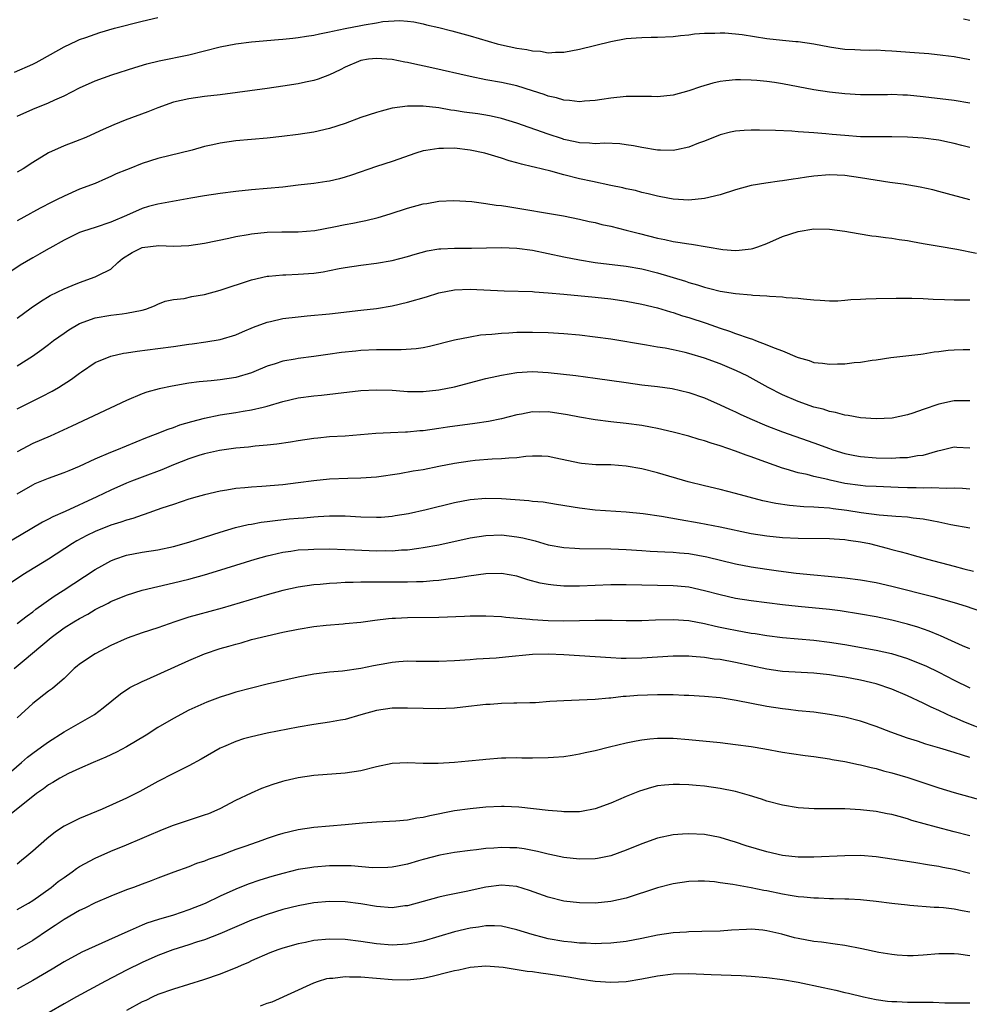
# Model space of a CAD drawing. Units: inches. Extents: x 2634000 to 2635446, y 1452000 to 1455000.
# Drawn here: x 2634127 to 2634249, y 1453964 to 1454090 of the extents above; entities that cross this region are included whole.
import ezdxf

# ---------------------------------------------------------------- set-up
doc = ezdxf.new("R2010")
doc.units = ezdxf.units.IN
doc.header["$MEASUREMENT"] = 0
doc.layers.add('LD26341452_2ft', color=217, linetype='Continuous')

msp = doc.modelspace()

# ---------------------------------------------------------------- linework, layer by layer
at = {"layer": 'LD26341452_2ft'}
for points, elevation in [([(2634126.66, 1454083.34), (2634129, 1454084.38), (2634129.42, 1454084.58), (2634130.21, 1454085), (2634133, 1454086.59), (2634134.62, 1454087.38), (2634135, 1454087.52), (2634135.78, 1454087.78), (2634137.57, 1454088.43), (2634139.47, 1454089), (2634143, 1454089.9), (2634145, 1454090.36)], 11076), ([(2634127, 1454077.71), (2634129, 1454078.63), (2634131, 1454079.42), (2634131.81, 1454079.81), (2634133, 1454080.32), (2634135, 1454081.35), (2634137, 1454082.24), (2634139.14, 1454083), (2634142.05, 1454083.95), (2634143.59, 1454084.41), (2634145.19, 1454084.81), (2634149, 1454085.59), (2634151, 1454086.07), (2634153, 1454086.59), (2634155, 1454087), (2634157, 1454087.22), (2634160.46, 1454087.54), (2634161, 1454087.57), (2634162.28, 1454087.72), (2634163, 1454087.78), (2634164.04, 1454087.96), (2634165, 1454088.08), (2634165.72, 1454088.28), (2634167, 1454088.51), (2634167.38, 1454088.62), (2634169, 1454088.95), (2634171, 1454089.32), (2634171.43, 1454089.43), (2634173, 1454089.67), (2634173.84, 1454089.84), (2634175.98, 1454089.98), (2634177, 1454089.89), (2634177.79, 1454089.79), (2634179, 1454089.55), (2634179.43, 1454089.43), (2634181, 1454089.07), (2634182.65, 1454088.65), (2634185, 1454088), (2634188.46, 1454087), (2634189, 1454086.87), (2634191, 1454086.44), (2634192.26, 1454086.26), (2634193, 1454086.08), (2634194.03, 1454086.03), (2634195, 1454085.84), (2634195.92, 1454085.92), (2634197, 1454085.9), (2634199, 1454086.28), (2634203, 1454087.3), (2634205, 1454087.66), (2634206.24, 1454087.76), (2634207, 1454087.8), (2634208.17, 1454087.83), (2634209, 1454087.83), (2634211, 1454087.94), (2634211.94, 1454088.06), (2634213, 1454088.15), (2634213.74, 1454088.26), (2634215, 1454088.34), (2634216.34, 1454088.34), (2634217, 1454088.4), (2634217.61, 1454088.39), (2634219, 1454088.28), (2634219.82, 1454088.18), (2634223, 1454087.67), (2634225, 1454087.45), (2634226.7, 1454087.3), (2634227, 1454087.29), (2634229, 1454087), (2634231, 1454086.59), (2634232.37, 1454086.37), (2634233, 1454086.31), (2634234.24, 1454086.24), (2634235, 1454086.23), (2634236.19, 1454086.19), (2634237, 1454086.2), (2634238.13, 1454086.13), (2634239, 1454086.09), (2634241.89, 1454085.89), (2634243.74, 1454085.74), (2634245.55, 1454085.55), (2634247, 1454085.36), (2634249, 1454084.98)], 11078), ([(2634248.16, 1454090.16), (2634249, 1454090.03)], 11076), ([(2634249, 1454079.4), (2634247, 1454079.71), (2634243, 1454080.19), (2634241, 1454080.4), (2634240.41, 1454080.41), (2634239, 1454080.49), (2634238.46, 1454080.46), (2634236.45, 1454080.45), (2634235, 1454080.47), (2634233, 1454080.58), (2634231, 1454080.79), (2634229, 1454081.09), (2634225, 1454081.87), (2634223.98, 1454082.02), (2634223, 1454082.15), (2634221.73, 1454082.27), (2634221, 1454082.31), (2634219.64, 1454082.36), (2634219, 1454082.36), (2634217.75, 1454082.25), (2634217, 1454082.16), (2634216.06, 1454081.94), (2634214.51, 1454081.49), (2634213, 1454080.95), (2634211, 1454080.4), (2634209, 1454080.21), (2634208.24, 1454080.24), (2634207, 1454080.23), (2634206.25, 1454080.25), (2634205, 1454080.22), (2634203, 1454080.03), (2634201.86, 1454079.86), (2634201, 1454079.71), (2634199.63, 1454079.63), (2634199, 1454079.55), (2634197.73, 1454079.73), (2634197, 1454079.75), (2634196.05, 1454080.05), (2634195, 1454080.28), (2634194.48, 1454080.48), (2634192.98, 1454080.98), (2634191, 1454081.6), (2634189, 1454082.04), (2634187, 1454082.39), (2634185, 1454082.78), (2634180.09, 1454083.91), (2634177.53, 1454084.47), (2634177, 1454084.57), (2634176.62, 1454084.62), (2634175, 1454084.97), (2634173, 1454085.12), (2634171.99, 1454085), (2634171, 1454084.83), (2634169, 1454083.98), (2634168.35, 1454083.65), (2634166.99, 1454083.01), (2634165.54, 1454082.46), (2634165, 1454082.3), (2634163.94, 1454082.06), (2634163, 1454081.87), (2634161, 1454081.57), (2634159, 1454081.28), (2634153, 1454080.47), (2634151, 1454080.22), (2634149, 1454079.94), (2634147, 1454079.5), (2634145, 1454078.79), (2634143.74, 1454078.26), (2634140.81, 1454077.19), (2634139.37, 1454076.63), (2634137.99, 1454076.01), (2634137, 1454075.53), (2634135.77, 1454075), (2634134.46, 1454074.46), (2634133, 1454073.92), (2634131, 1454073.02), (2634129, 1454071.8), (2634127.76, 1454071), (2634127, 1454070.57)], 11080), ([(2634249, 1454073.69), (2634247.97, 1454073.97), (2634247, 1454074.23), (2634246.37, 1454074.37), (2634245, 1454074.63), (2634243, 1454074.9), (2634241, 1454075.05), (2634239, 1454075.09), (2634236.94, 1454075.06), (2634235, 1454075.08), (2634233, 1454075.23), (2634231.37, 1454075.37), (2634230.54, 1454075.46), (2634229, 1454075.57), (2634228.35, 1454075.65), (2634227, 1454075.72), (2634226.19, 1454075.81), (2634224.1, 1454075.9), (2634222.07, 1454075.93), (2634221, 1454075.92), (2634220.11, 1454075.89), (2634219, 1454075.79), (2634218.34, 1454075.66), (2634217, 1454075.33), (2634215, 1454074.53), (2634214.25, 1454074.25), (2634213, 1454073.75), (2634211.43, 1454073.43), (2634211, 1454073.32), (2634209.36, 1454073.36), (2634209, 1454073.35), (2634207, 1454073.71), (2634205.92, 1454073.92), (2634205, 1454074.07), (2634204.16, 1454074.16), (2634202.25, 1454074.25), (2634201, 1454074.19), (2634200.28, 1454074.28), (2634199, 1454074.32), (2634198.45, 1454074.45), (2634197, 1454074.75), (2634196.81, 1454074.81), (2634195, 1454075.41), (2634191, 1454076.84), (2634189, 1454077.43), (2634187.71, 1454077.71), (2634187, 1454077.84), (2634186, 1454078), (2634184.24, 1454078.24), (2634183, 1454078.46), (2634182.51, 1454078.51), (2634181, 1454078.78), (2634179, 1454079), (2634177, 1454079.01), (2634175, 1454078.73), (2634173.62, 1454078.38), (2634173, 1454078.21), (2634171, 1454077.53), (2634169, 1454076.79), (2634167, 1454076.15), (2634165, 1454075.69), (2634163, 1454075.38), (2634160.89, 1454075.11), (2634159, 1454074.91), (2634155, 1454074.55), (2634153, 1454074.26), (2634152.04, 1454074.04), (2634151, 1454073.82), (2634149.39, 1454073.39), (2634145, 1454072.3), (2634143, 1454071.66), (2634141.35, 1454071), (2634141, 1454070.87), (2634139.67, 1454070.33), (2634139, 1454070), (2634138.3, 1454069.7), (2634137, 1454069.11), (2634135, 1454068.36), (2634133, 1454067.5), (2634132.03, 1454067), (2634131.34, 1454066.66), (2634130.01, 1454065.99), (2634129, 1454065.42), (2634128.72, 1454065.28), (2634127, 1454064.34)], 11082), ([(2634249, 1454067.03), (2634245, 1454068.09), (2634244.27, 1454068.27), (2634242.62, 1454068.62), (2634240.43, 1454069), (2634238.76, 1454069.24), (2634235, 1454069.83), (2634233, 1454070.11), (2634231, 1454070.22), (2634229, 1454070.05), (2634228.08, 1454069.92), (2634227, 1454069.74), (2634226.35, 1454069.65), (2634225, 1454069.43), (2634224.61, 1454069.39), (2634222.85, 1454069.15), (2634221, 1454068.83), (2634219, 1454068.29), (2634217, 1454067.65), (2634215, 1454067.17), (2634213, 1454066.98), (2634211, 1454067.09), (2634209.41, 1454067.41), (2634209, 1454067.47), (2634207.8, 1454067.8), (2634207, 1454067.97), (2634206.19, 1454068.19), (2634205, 1454068.44), (2634204.55, 1454068.55), (2634203, 1454068.84), (2634200.66, 1454069.34), (2634199, 1454069.72), (2634197, 1454070.21), (2634195.32, 1454070.67), (2634193.19, 1454071.19), (2634193, 1454071.25), (2634191.57, 1454071.57), (2634191, 1454071.74), (2634190.01, 1454072.01), (2634189, 1454072.34), (2634186.9, 1454073), (2634185, 1454073.39), (2634183, 1454073.61), (2634181.58, 1454073.58), (2634181, 1454073.6), (2634179.31, 1454073.31), (2634179, 1454073.28), (2634178.03, 1454073), (2634175, 1454071.93), (2634173, 1454071.28), (2634169.82, 1454070.18), (2634169, 1454069.92), (2634168.28, 1454069.72), (2634167, 1454069.42), (2634166.65, 1454069.35), (2634165, 1454069.11), (2634163, 1454068.87), (2634161, 1454068.65), (2634157, 1454068.3), (2634155, 1454068.09), (2634153, 1454067.84), (2634151, 1454067.54), (2634149.24, 1454067.24), (2634145, 1454066.47), (2634143.83, 1454066.17), (2634143, 1454065.92), (2634140.98, 1454065.02), (2634139, 1454064.15), (2634137, 1454063.48), (2634135.5, 1454063), (2634135, 1454062.82), (2634133, 1454061.83), (2634131.18, 1454060.82), (2634131, 1454060.73), (2634129.92, 1454060.08), (2634129, 1454059.6), (2634127.37, 1454058.63), (2634126.17, 1454057.83)], 11084), ([(2634127, 1454051.85), (2634128.8, 1454053.2), (2634129.99, 1454054.01), (2634131.24, 1454054.76), (2634133, 1454055.63), (2634134.05, 1454056.05), (2634135, 1454056.45), (2634137, 1454057.15), (2634137.33, 1454057.33), (2634139, 1454058.15), (2634139.91, 1454059), (2634140.5, 1454059.5), (2634141.72, 1454060.28), (2634143, 1454060.89), (2634145.15, 1454061.15), (2634147, 1454061.07), (2634149, 1454061.16), (2634151, 1454061.47), (2634154.1, 1454062.1), (2634155, 1454062.32), (2634156.58, 1454062.58), (2634157, 1454062.67), (2634159, 1454062.86), (2634160.91, 1454062.91), (2634163, 1454062.93), (2634165.1, 1454063.1), (2634167.54, 1454063.54), (2634169, 1454063.85), (2634169.97, 1454064.03), (2634171, 1454064.25), (2634171.64, 1454064.36), (2634173.23, 1454064.77), (2634174.77, 1454065.23), (2634177, 1454065.94), (2634179, 1454066.48), (2634179.46, 1454066.54), (2634181, 1454066.83), (2634182.93, 1454066.92), (2634185.21, 1454066.79), (2634187, 1454066.56), (2634188.34, 1454066.34), (2634189, 1454066.28), (2634189.82, 1454066.17), (2634196.96, 1454064.96), (2634199, 1454064.55), (2634200.25, 1454064.25), (2634201, 1454064.09), (2634201.87, 1454063.87), (2634203, 1454063.62), (2634205, 1454063.14), (2634206.69, 1454062.69), (2634209, 1454062.1), (2634209.92, 1454061.92), (2634211, 1454061.67), (2634211.6, 1454061.6), (2634213, 1454061.36), (2634213.34, 1454061.34), (2634217.34, 1454060.66), (2634219, 1454060.52), (2634219.45, 1454060.55), (2634221, 1454060.76), (2634221.2, 1454060.8), (2634221.84, 1454061), (2634223, 1454061.44), (2634225, 1454062.3), (2634227, 1454062.97), (2634229, 1454063.28), (2634231, 1454063.27), (2634233, 1454063.01), (2634234.7, 1454062.7), (2634236.42, 1454062.42), (2634237, 1454062.38), (2634238.18, 1454062.18), (2634239, 1454062.1), (2634239.93, 1454061.93), (2634241, 1454061.79), (2634241.66, 1454061.66), (2634243, 1454061.44), (2634245.06, 1454061.06), (2634247.32, 1454060.68), (2634249.82, 1454060.18)], 11086), ([(2634127, 1454045.77), (2634128.98, 1454047.02), (2634130.15, 1454047.85), (2634131, 1454048.48), (2634131.65, 1454049), (2634133, 1454049.95), (2634133.62, 1454050.38), (2634135, 1454051.16), (2634137, 1454051.89), (2634139, 1454052.24), (2634140.43, 1454052.43), (2634141, 1454052.49), (2634143, 1454052.88), (2634143.47, 1454053), (2634144.57, 1454053.43), (2634145, 1454053.67), (2634145.96, 1454054.04), (2634147, 1454054.25), (2634148.4, 1454054.4), (2634149.36, 1454054.64), (2634151, 1454054.91), (2634153, 1454055.46), (2634157, 1454056.75), (2634159, 1454057.23), (2634159.24, 1454057.24), (2634161, 1454057.43), (2634161.42, 1454057.42), (2634163, 1454057.48), (2634165, 1454057.62), (2634166.19, 1454057.81), (2634167, 1454057.96), (2634168.23, 1454058.23), (2634169, 1454058.37), (2634171, 1454058.66), (2634173, 1454058.89), (2634175, 1454059.24), (2634177, 1454059.77), (2634177.95, 1454060.05), (2634179.51, 1454060.49), (2634181, 1454060.74), (2634181.24, 1454060.76), (2634183, 1454060.84), (2634185.18, 1454060.82), (2634189, 1454060.92), (2634191, 1454060.83), (2634193, 1454060.55), (2634195, 1454060.16), (2634197, 1454059.71), (2634199, 1454059.31), (2634201, 1454059), (2634205, 1454058.51), (2634207, 1454058.17), (2634209, 1454057.67), (2634212.58, 1454056.58), (2634213, 1454056.44), (2634214.13, 1454056.13), (2634215, 1454055.84), (2634215.68, 1454055.68), (2634217, 1454055.33), (2634219, 1454055), (2634221, 1454054.83), (2634221.2, 1454054.8), (2634223, 1454054.73), (2634223.32, 1454054.68), (2634225, 1454054.6), (2634225.48, 1454054.52), (2634227, 1454054.41), (2634227.68, 1454054.32), (2634229, 1454054.2), (2634229.82, 1454054.18), (2634231, 1454054.1), (2634232.09, 1454054.09), (2634233, 1454054.17), (2634233.75, 1454054.25), (2634235, 1454054.29), (2634235.66, 1454054.34), (2634237, 1454054.39), (2634239.56, 1454054.44), (2634241.58, 1454054.42), (2634243, 1454054.36), (2634244.28, 1454054.28), (2634245.74, 1454054.26), (2634247, 1454054.2), (2634247.78, 1454054.22), (2634249, 1454054.21)], 11088), ([(2634127, 1454040.25), (2634130.17, 1454041.83), (2634131.47, 1454042.53), (2634132.28, 1454043), (2634133.95, 1454044.05), (2634135, 1454044.84), (2634135.25, 1454045), (2634137, 1454046.2), (2634138.98, 1454047.02), (2634140.62, 1454047.38), (2634141, 1454047.43), (2634142.36, 1454047.64), (2634145, 1454047.97), (2634147, 1454048.23), (2634149, 1454048.54), (2634149.42, 1454048.58), (2634151.16, 1454048.84), (2634153, 1454049.14), (2634155, 1454049.72), (2634155.87, 1454050.13), (2634157.27, 1454050.73), (2634159, 1454051.36), (2634159.45, 1454051.45), (2634161, 1454051.81), (2634163, 1454052.05), (2634164.15, 1454052.15), (2634167, 1454052.43), (2634171, 1454052.88), (2634173, 1454053.12), (2634175, 1454053.44), (2634177, 1454053.9), (2634179.4, 1454054.6), (2634181, 1454055.09), (2634183, 1454055.48), (2634185, 1454055.56), (2634189.37, 1454055.37), (2634193, 1454055.26), (2634193.23, 1454055.23), (2634195, 1454055.12), (2634197, 1454054.92), (2634201, 1454054.57), (2634203, 1454054.33), (2634205, 1454054.05), (2634207, 1454053.67), (2634209, 1454053.17), (2634210.66, 1454052.66), (2634211, 1454052.57), (2634212.18, 1454052.18), (2634213, 1454051.94), (2634215.21, 1454051.22), (2634217, 1454050.59), (2634218.21, 1454050.21), (2634219, 1454049.91), (2634220.71, 1454049.29), (2634221.16, 1454049.16), (2634221.55, 1454049), (2634223, 1454048.47), (2634223.93, 1454048.07), (2634225, 1454047.68), (2634226.89, 1454046.89), (2634227, 1454046.83), (2634228.42, 1454046.43), (2634229, 1454046.21), (2634230.11, 1454046.11), (2634231, 1454045.97), (2634232.03, 1454046.03), (2634233, 1454046.03), (2634234.18, 1454046.18), (2634235, 1454046.22), (2634236.49, 1454046.49), (2634237, 1454046.54), (2634238.85, 1454046.85), (2634242.73, 1454047.27), (2634243, 1454047.29), (2634244.44, 1454047.56), (2634245, 1454047.59), (2634246.22, 1454047.78), (2634247, 1454047.83), (2634248.15, 1454047.85), (2634249, 1454047.84)], 11090), ([(2634249, 1454041.3), (2634248.72, 1454041.28), (2634247, 1454041.3), (2634246.76, 1454041.24), (2634245, 1454040.87), (2634243, 1454040.17), (2634241.69, 1454039.69), (2634241, 1454039.48), (2634239.05, 1454039.05), (2634237, 1454038.97), (2634235, 1454039.11), (2634233.41, 1454039.41), (2634233, 1454039.44), (2634231.79, 1454039.79), (2634231, 1454039.91), (2634230.2, 1454040.2), (2634229, 1454040.49), (2634227, 1454041.18), (2634225, 1454042.06), (2634223.16, 1454043), (2634220.47, 1454044.47), (2634219.13, 1454045.13), (2634217, 1454046.01), (2634215, 1454046.76), (2634213, 1454047.35), (2634212.53, 1454047.47), (2634211, 1454047.8), (2634209.99, 1454048.01), (2634209, 1454048.17), (2634207.58, 1454048.42), (2634203, 1454049.16), (2634201, 1454049.45), (2634199, 1454049.69), (2634197, 1454049.87), (2634195, 1454049.98), (2634193, 1454050.02), (2634191, 1454050.01), (2634189.94, 1454049.94), (2634189, 1454049.92), (2634187.78, 1454049.78), (2634187, 1454049.73), (2634186.32, 1454049.68), (2634185, 1454049.44), (2634183, 1454049.03), (2634179.78, 1454048.22), (2634179, 1454048.08), (2634178.07, 1454047.93), (2634176.19, 1454047.81), (2634175, 1454047.81), (2634174.21, 1454047.79), (2634173, 1454047.79), (2634171, 1454047.71), (2634170.35, 1454047.65), (2634168.53, 1454047.47), (2634166.78, 1454047.22), (2634165, 1454046.94), (2634163, 1454046.69), (2634162.6, 1454046.6), (2634161, 1454046.34), (2634160.02, 1454046.02), (2634159, 1454045.71), (2634157.31, 1454045), (2634157, 1454044.88), (2634155, 1454044.28), (2634153, 1454043.95), (2634151.83, 1454043.83), (2634150.3, 1454043.7), (2634149, 1454043.53), (2634146.83, 1454043.17), (2634145.18, 1454042.82), (2634143.61, 1454042.39), (2634143, 1454042.18), (2634141, 1454041.33), (2634133.98, 1454038.02), (2634131.22, 1454036.78), (2634129, 1454035.81), (2634127, 1454034.77)], 11092), ([(2634127, 1454029.36), (2634129, 1454030.55), (2634129.31, 1454030.69), (2634131, 1454031.39), (2634133, 1454032.09), (2634133.64, 1454032.36), (2634135, 1454032.9), (2634137, 1454033.84), (2634139, 1454034.7), (2634139.78, 1454035), (2634143.47, 1454036.53), (2634144.7, 1454037), (2634146.33, 1454037.67), (2634147, 1454037.87), (2634147.81, 1454038.19), (2634149.35, 1454038.65), (2634151, 1454039.08), (2634153, 1454039.47), (2634155, 1454039.78), (2634155.95, 1454039.95), (2634157, 1454040.12), (2634158.48, 1454040.48), (2634159, 1454040.58), (2634161, 1454041.18), (2634163, 1454041.67), (2634165, 1454041.94), (2634165.98, 1454042.02), (2634167.78, 1454042.22), (2634171, 1454042.62), (2634173, 1454042.71), (2634175, 1454042.63), (2634176.51, 1454042.51), (2634177, 1454042.48), (2634177.51, 1454042.49), (2634179, 1454042.47), (2634181, 1454042.67), (2634183, 1454043.07), (2634187, 1454044.13), (2634188.44, 1454044.44), (2634189, 1454044.58), (2634191, 1454044.9), (2634193, 1454045.02), (2634195, 1454044.91), (2634198.52, 1454044.52), (2634201, 1454044.2), (2634205, 1454043.62), (2634207, 1454043.35), (2634209, 1454043.11), (2634210.85, 1454042.85), (2634213, 1454042.36), (2634215, 1454041.66), (2634217, 1454040.79), (2634218.21, 1454040.21), (2634219, 1454039.86), (2634219.57, 1454039.57), (2634220.83, 1454039), (2634223, 1454038.09), (2634225, 1454037.33), (2634229, 1454035.9), (2634231, 1454035.16), (2634231.46, 1454035), (2634233, 1454034.52), (2634234.27, 1454034.27), (2634235, 1454034.14), (2634237, 1454033.99), (2634239, 1454033.95), (2634240.02, 1454034.02), (2634241, 1454034.02), (2634242.27, 1454034.27), (2634243, 1454034.34), (2634244.89, 1454034.89), (2634245.44, 1454035), (2634247, 1454035.38), (2634247.34, 1454035.34), (2634249, 1454035.28)], 11094), ([(2634249, 1454029.99), (2634248.06, 1454030.06), (2634247, 1454030.09), (2634245.96, 1454030.04), (2634244.13, 1454030.13), (2634243, 1454030.09), (2634242.13, 1454030.13), (2634241, 1454030.14), (2634239.82, 1454030.18), (2634237, 1454030.31), (2634235.62, 1454030.38), (2634235, 1454030.44), (2634233, 1454030.72), (2634231.11, 1454031.11), (2634230.8, 1454031.2), (2634229, 1454031.61), (2634228.16, 1454031.84), (2634227, 1454032.07), (2634225.45, 1454032.55), (2634225, 1454032.66), (2634221.8, 1454033.8), (2634221, 1454034.12), (2634220.33, 1454034.33), (2634219, 1454034.86), (2634217, 1454035.53), (2634215.85, 1454035.85), (2634215, 1454036.16), (2634214.34, 1454036.34), (2634213, 1454036.76), (2634211, 1454037.29), (2634209, 1454037.76), (2634208.09, 1454037.91), (2634207, 1454038.13), (2634205, 1454038.4), (2634203, 1454038.61), (2634201, 1454038.84), (2634199, 1454039.17), (2634197.48, 1454039.48), (2634195, 1454039.88), (2634193.85, 1454039.85), (2634193, 1454039.88), (2634191.59, 1454039.59), (2634191, 1454039.49), (2634189.02, 1454038.98), (2634187.36, 1454038.64), (2634185.62, 1454038.38), (2634182.1, 1454037.9), (2634181, 1454037.73), (2634179, 1454037.46), (2634178.56, 1454037.44), (2634177, 1454037.29), (2634176.71, 1454037.29), (2634174.8, 1454037.2), (2634172.91, 1454037.09), (2634169, 1454036.78), (2634167, 1454036.66), (2634165.48, 1454036.52), (2634165, 1454036.47), (2634163, 1454036.18), (2634162, 1454036), (2634160.27, 1454035.73), (2634159, 1454035.61), (2634157.49, 1454035.49), (2634156.63, 1454035.37), (2634155, 1454035.22), (2634152.92, 1454034.92), (2634151, 1454034.49), (2634150.27, 1454034.27), (2634149, 1454033.85), (2634147, 1454033.07), (2634145.53, 1454032.47), (2634143, 1454031.53), (2634141.64, 1454031), (2634141, 1454030.73), (2634139, 1454029.84), (2634137.21, 1454029), (2634133.13, 1454027.13), (2634131.55, 1454026.45), (2634131, 1454026.13), (2634130.24, 1454025.76), (2634125, 1454022.63)], 11096), ([(2634249, 1454025), (2634246.57, 1454025.43), (2634245, 1454025.76), (2634244.1, 1454025.9), (2634243, 1454026.13), (2634241.72, 1454026.28), (2634241, 1454026.39), (2634239.53, 1454026.47), (2634239, 1454026.53), (2634237.36, 1454026.64), (2634235.06, 1454026.94), (2634233.25, 1454027.25), (2634231.47, 1454027.47), (2634231, 1454027.55), (2634229.62, 1454027.62), (2634229, 1454027.69), (2634227.73, 1454027.73), (2634225.88, 1454027.87), (2634224.13, 1454028.13), (2634222.5, 1454028.5), (2634219, 1454029.44), (2634217, 1454029.93), (2634215, 1454030.39), (2634212.92, 1454030.92), (2634209, 1454032.05), (2634207, 1454032.57), (2634205, 1454032.94), (2634203, 1454033.09), (2634201.11, 1454033.11), (2634199.25, 1454033.25), (2634199, 1454033.29), (2634195.96, 1454033.96), (2634195, 1454034.14), (2634194.18, 1454034.18), (2634193, 1454034.18), (2634192.13, 1454034.14), (2634191, 1454034), (2634189.95, 1454033.95), (2634189, 1454033.85), (2634187.81, 1454033.81), (2634185.64, 1454033.64), (2634185, 1454033.57), (2634183, 1454033.26), (2634181, 1454032.86), (2634179, 1454032.47), (2634177.72, 1454032.28), (2634175.95, 1454031.95), (2634173, 1454031.53), (2634171, 1454031.39), (2634169.35, 1454031.35), (2634167, 1454031.24), (2634165, 1454031.03), (2634163, 1454030.77), (2634161, 1454030.55), (2634158.33, 1454030.33), (2634157, 1454030.25), (2634156.15, 1454030.15), (2634155, 1454030.04), (2634153.84, 1454029.84), (2634153, 1454029.72), (2634151, 1454029.26), (2634150.05, 1454029), (2634149, 1454028.68), (2634147, 1454028), (2634145.53, 1454027.53), (2634143.27, 1454026.73), (2634143, 1454026.66), (2634141.8, 1454026.2), (2634141, 1454026), (2634140.27, 1454025.73), (2634139, 1454025.36), (2634137, 1454024.57), (2634135.94, 1454024.06), (2634134.64, 1454023.36), (2634134.07, 1454023), (2634131, 1454021), (2634127.72, 1454019), (2634125, 1454017.18)], 11098), ([(2634127, 1454012.78), (2634128.26, 1454013.74), (2634129, 1454014.27), (2634129.4, 1454014.6), (2634131.72, 1454016.28), (2634132.9, 1454017), (2634137, 1454019.7), (2634137.83, 1454020.17), (2634139, 1454020.81), (2634139.49, 1454021), (2634141, 1454021.52), (2634143, 1454021.9), (2634145, 1454022.21), (2634147, 1454022.62), (2634149, 1454023.17), (2634153, 1454024.48), (2634154.95, 1454025.05), (2634156.56, 1454025.44), (2634157, 1454025.51), (2634158.25, 1454025.75), (2634159, 1454025.83), (2634160.02, 1454025.98), (2634161.84, 1454026.16), (2634163, 1454026.27), (2634163.69, 1454026.31), (2634165, 1454026.44), (2634165.54, 1454026.46), (2634167, 1454026.55), (2634169, 1454026.54), (2634171, 1454026.43), (2634173, 1454026.38), (2634173.59, 1454026.41), (2634175, 1454026.53), (2634175.41, 1454026.59), (2634177.12, 1454026.88), (2634179.39, 1454027.39), (2634183, 1454028.28), (2634185, 1454028.67), (2634187, 1454028.83), (2634189, 1454028.78), (2634192.52, 1454028.52), (2634193, 1454028.45), (2634194.34, 1454028.34), (2634196.07, 1454028.07), (2634199, 1454027.58), (2634201, 1454027.35), (2634205, 1454027.09), (2634207.14, 1454026.86), (2634209.49, 1454026.51), (2634211.89, 1454026.11), (2634214.32, 1454025.68), (2634217, 1454025.17), (2634221, 1454024.32), (2634223, 1454023.99), (2634225, 1454023.79), (2634227, 1454023.7), (2634231, 1454023.66), (2634231.61, 1454023.61), (2634233, 1454023.53), (2634233.45, 1454023.45), (2634235, 1454023.24), (2634236.13, 1454023), (2634238.42, 1454022.42), (2634239, 1454022.25), (2634240.01, 1454022.01), (2634241, 1454021.72), (2634241.58, 1454021.58), (2634243.55, 1454021), (2634247, 1454020.11), (2634248.24, 1454019.76), (2634249.46, 1454019.46)], 11100), ([(2634126.62, 1454007), (2634127.91, 1454008.09), (2634128.95, 1454009), (2634131.36, 1454011), (2634133, 1454012.21), (2634134.27, 1454013), (2634135, 1454013.44), (2634136.03, 1454013.97), (2634137, 1454014.56), (2634138.63, 1454015.37), (2634139, 1454015.58), (2634141, 1454016.4), (2634143, 1454017.04), (2634145, 1454017.52), (2634147, 1454017.97), (2634149, 1454018.46), (2634150.98, 1454019.02), (2634152.53, 1454019.47), (2634157.47, 1454021), (2634159, 1454021.44), (2634159.57, 1454021.57), (2634161, 1454021.91), (2634162.05, 1454022.05), (2634163, 1454022.19), (2634164.25, 1454022.25), (2634165, 1454022.31), (2634167, 1454022.32), (2634169, 1454022.27), (2634170.2, 1454022.2), (2634173, 1454022.1), (2634174.11, 1454022.11), (2634175, 1454022.1), (2634176.2, 1454022.2), (2634177, 1454022.23), (2634178.43, 1454022.43), (2634179, 1454022.49), (2634181, 1454022.86), (2634185, 1454023.73), (2634187, 1454024.03), (2634189, 1454024.11), (2634191, 1454023.89), (2634191.75, 1454023.75), (2634193.34, 1454023.34), (2634195, 1454022.85), (2634197, 1454022.51), (2634198.42, 1454022.42), (2634199, 1454022.4), (2634203, 1454022.33), (2634205, 1454022.25), (2634207, 1454022.13), (2634208.05, 1454022.05), (2634209, 1454022.01), (2634209.94, 1454021.94), (2634211, 1454021.92), (2634211.83, 1454021.83), (2634213, 1454021.74), (2634215.33, 1454021.33), (2634219, 1454020.43), (2634221, 1454020.04), (2634223, 1454019.72), (2634224.49, 1454019.51), (2634226.77, 1454019.23), (2634228.99, 1454019.01), (2634230.85, 1454018.85), (2634233, 1454018.64), (2634235, 1454018.38), (2634237, 1454018.02), (2634239, 1454017.56), (2634244.25, 1454016.25), (2634247, 1454015.46), (2634248.5, 1454015), (2634252.31, 1454013.69)], 11102), ([(2634249, 1454009.54), (2634248.06, 1454009.94), (2634245.21, 1454011.21), (2634245, 1454011.29), (2634243.8, 1454011.8), (2634242.31, 1454012.31), (2634241, 1454012.71), (2634239, 1454013.22), (2634237, 1454013.64), (2634235, 1454013.99), (2634232.39, 1454014.39), (2634231, 1454014.55), (2634227, 1454014.94), (2634225, 1454015.16), (2634221, 1454015.66), (2634219, 1454015.98), (2634217, 1454016.44), (2634215, 1454016.98), (2634213, 1454017.43), (2634211.57, 1454017.57), (2634211, 1454017.62), (2634205, 1454017.72), (2634203, 1454017.71), (2634199, 1454017.56), (2634197, 1454017.57), (2634195.67, 1454017.67), (2634195, 1454017.76), (2634193.96, 1454017.96), (2634192.38, 1454018.38), (2634191, 1454018.83), (2634189, 1454019.19), (2634187, 1454019.13), (2634184.82, 1454018.82), (2634183, 1454018.54), (2634182.49, 1454018.49), (2634181, 1454018.29), (2634180.25, 1454018.25), (2634179, 1454018.13), (2634178.12, 1454018.12), (2634177, 1454018.06), (2634174.07, 1454018.07), (2634173, 1454018.09), (2634172.06, 1454018.06), (2634171, 1454018.08), (2634170.02, 1454018.02), (2634169, 1454018.02), (2634167.94, 1454017.94), (2634167, 1454017.92), (2634165.79, 1454017.79), (2634165, 1454017.74), (2634163, 1454017.44), (2634161, 1454017.01), (2634159, 1454016.47), (2634153.24, 1454014.76), (2634150.1, 1454013.9), (2634149, 1454013.58), (2634147.2, 1454013), (2634145, 1454012.22), (2634143, 1454011.59), (2634141.08, 1454010.92), (2634139, 1454009.97), (2634137, 1454008.91), (2634135, 1454007.56), (2634134.68, 1454007.32), (2634134.31, 1454007), (2634133, 1454005.75), (2634132.17, 1454005), (2634131.53, 1454004.47), (2634131, 1454004.1), (2634129, 1454002.52), (2634127, 1454000.7)], 11104), ([(2634125, 1453992.76), (2634127.56, 1453995), (2634128.32, 1453995.68), (2634129, 1453996.2), (2634130.13, 1453997), (2634131, 1453997.65), (2634133, 1453998.9), (2634136.89, 1454001.11), (2634138.02, 1454001.98), (2634139.1, 1454002.9), (2634140.22, 1454003.78), (2634141.43, 1454004.57), (2634143, 1454005.35), (2634143.61, 1454005.61), (2634149, 1454008.05), (2634151, 1454008.9), (2634153, 1454009.56), (2634154.12, 1454009.88), (2634155, 1454010.15), (2634155.68, 1454010.32), (2634157, 1454010.72), (2634159, 1454011.21), (2634161, 1454011.65), (2634163, 1454012.06), (2634165, 1454012.4), (2634166.58, 1454012.58), (2634168.75, 1454012.75), (2634169, 1454012.76), (2634171, 1454012.96), (2634172.78, 1454013.22), (2634174.56, 1454013.44), (2634175, 1454013.46), (2634175.46, 1454013.46), (2634177, 1454013.56), (2634181, 1454013.58), (2634184.29, 1454013.71), (2634185, 1454013.76), (2634186.25, 1454013.75), (2634187, 1454013.77), (2634189, 1454013.68), (2634189.59, 1454013.59), (2634192.65, 1454013.35), (2634193, 1454013.29), (2634195, 1454013.17), (2634197, 1454013.13), (2634201, 1454013.19), (2634203.19, 1454013.19), (2634205, 1454013.15), (2634207, 1454013.16), (2634208.74, 1454013.26), (2634211, 1454013.31), (2634213, 1454013.17), (2634215, 1454012.8), (2634216.44, 1454012.44), (2634217, 1454012.33), (2634218.09, 1454012.09), (2634219, 1454011.91), (2634221, 1454011.55), (2634221.49, 1454011.49), (2634223, 1454011.24), (2634225, 1454010.98), (2634227, 1454010.8), (2634229, 1454010.64), (2634231, 1454010.41), (2634233, 1454010.07), (2634237, 1454009.35), (2634238.94, 1454008.94), (2634241, 1454008.32), (2634243, 1454007.5), (2634243.34, 1454007.34), (2634245, 1454006.53), (2634247, 1454005.52), (2634249, 1454004.56)], 11106), ([(2634251.26, 1453999), (2634248.21, 1454000.21), (2634247, 1454000.75), (2634246.81, 1454000.81), (2634245, 1454001.65), (2634244.05, 1454002.05), (2634243, 1454002.58), (2634241, 1454003.5), (2634239, 1454004.36), (2634237, 1454005.04), (2634235, 1454005.51), (2634233, 1454005.89), (2634232.04, 1454006.04), (2634231, 1454006.21), (2634229, 1454006.43), (2634225, 1454006.65), (2634224.69, 1454006.69), (2634223, 1454006.93), (2634219, 1454007.78), (2634217, 1454008.15), (2634216.23, 1454008.23), (2634215, 1454008.42), (2634213.44, 1454008.56), (2634213, 1454008.58), (2634211, 1454008.59), (2634209, 1454008.49), (2634207, 1454008.36), (2634205, 1454008.31), (2634204.32, 1454008.32), (2634203, 1454008.38), (2634197, 1454008.76), (2634195, 1454008.85), (2634193, 1454008.79), (2634189.52, 1454008.48), (2634188.35, 1454008.35), (2634185.8, 1454008.2), (2634185, 1454008.13), (2634183, 1454008), (2634181, 1454007.92), (2634180.08, 1454007.92), (2634179, 1454007.93), (2634178.08, 1454007.92), (2634177, 1454007.94), (2634175.88, 1454007.88), (2634175, 1454007.8), (2634174.33, 1454007.67), (2634172.63, 1454007.37), (2634171, 1454007.02), (2634168.66, 1454006.66), (2634167, 1454006.53), (2634165, 1454006.29), (2634163, 1454005.89), (2634159, 1454005), (2634157, 1454004.52), (2634155, 1454003.99), (2634154.25, 1454003.75), (2634153, 1454003.34), (2634151.29, 1454002.71), (2634149, 1454001.68), (2634147, 1454000.62), (2634145, 1453999.45), (2634143.5, 1453998.5), (2634141, 1453997), (2634139.71, 1453996.29), (2634138.34, 1453995.66), (2634136.73, 1453995), (2634135, 1453994.23), (2634133.57, 1453993.57), (2634133, 1453993.29), (2634132.47, 1453993), (2634131.56, 1453992.44), (2634131, 1453992.13), (2634130.38, 1453991.62), (2634129.47, 1453991), (2634129, 1453990.64), (2634124.75, 1453987.25)], 11108), ([(2634249, 1453995.63), (2634248.06, 1453995.94), (2634247, 1453996.26), (2634245.16, 1453996.84), (2634243.35, 1453997.35), (2634242.28, 1453997.72), (2634241, 1453998.12), (2634238.87, 1453998.87), (2634237, 1453999.59), (2634235, 1454000.26), (2634233, 1454000.78), (2634231, 1454001.15), (2634229, 1454001.42), (2634227, 1454001.62), (2634225.77, 1454001.77), (2634225, 1454001.84), (2634223, 1454002.14), (2634219.07, 1454002.93), (2634217, 1454003.25), (2634215, 1454003.45), (2634213, 1454003.58), (2634212.42, 1454003.58), (2634211, 1454003.66), (2634210.35, 1454003.65), (2634209, 1454003.66), (2634206.43, 1454003.57), (2634205, 1454003.44), (2634204.58, 1454003.42), (2634203, 1454003.23), (2634202.78, 1454003.22), (2634201, 1454003.05), (2634198.95, 1454002.95), (2634197, 1454002.89), (2634195.22, 1454002.78), (2634193.37, 1454002.63), (2634193, 1454002.62), (2634192.63, 1454002.63), (2634191, 1454002.57), (2634190.58, 1454002.58), (2634189, 1454002.54), (2634187.57, 1454002.43), (2634187, 1454002.41), (2634184.06, 1454002.06), (2634183, 1454001.96), (2634181.89, 1454001.89), (2634181, 1454001.86), (2634179, 1454001.88), (2634177, 1454001.95), (2634175.94, 1454001.94), (2634175, 1454001.95), (2634173, 1454001.66), (2634171, 1454001.07), (2634169, 1454000.5), (2634168.41, 1454000.41), (2634167, 1454000.16), (2634165, 1453999.87), (2634163, 1453999.53), (2634159, 1453998.74), (2634157, 1453998.29), (2634156, 1453998), (2634155, 1453997.69), (2634153.4, 1453997), (2634153, 1453996.8), (2634150.58, 1453995.42), (2634149, 1453994.56), (2634147, 1453993.58), (2634145, 1453992.56), (2634142.72, 1453991.28), (2634141, 1453990.41), (2634137.88, 1453989), (2634135, 1453987.82), (2634133, 1453986.82), (2634131.91, 1453986.09), (2634130.79, 1453985.21), (2634129, 1453983.63), (2634128.25, 1453983), (2634127.55, 1453982.45), (2634127, 1453981.98)], 11110), ([(2634127, 1453976.17), (2634128.46, 1453977), (2634129, 1453977.33), (2634131.34, 1453979), (2634132.26, 1453979.74), (2634133, 1453980.28), (2634134.06, 1453981), (2634134.6, 1453981.4), (2634135, 1453981.66), (2634137, 1453982.74), (2634139, 1453983.62), (2634141, 1453984.44), (2634143, 1453985.28), (2634144.2, 1453985.8), (2634145, 1453986.17), (2634145.6, 1453986.4), (2634147, 1453986.98), (2634149.95, 1453987.95), (2634151, 1453988.27), (2634151.53, 1453988.47), (2634153, 1453989.1), (2634155, 1453990.17), (2634157, 1453991.12), (2634158.32, 1453991.68), (2634159.79, 1453992.21), (2634161, 1453992.58), (2634161.33, 1453992.67), (2634163, 1453993.05), (2634165, 1453993.35), (2634169, 1453993.65), (2634171, 1453993.98), (2634173, 1453994.48), (2634175, 1453994.88), (2634176.97, 1453994.97), (2634179, 1453994.9), (2634180.91, 1453994.91), (2634183, 1453995.03), (2634184.81, 1453995.19), (2634186.62, 1453995.38), (2634187, 1453995.43), (2634189, 1453995.6), (2634189.59, 1453995.59), (2634191, 1453995.63), (2634191.6, 1453995.6), (2634193, 1453995.59), (2634195, 1453995.61), (2634195.67, 1453995.67), (2634197, 1453995.76), (2634198.08, 1453995.92), (2634199, 1453996.08), (2634199.74, 1453996.26), (2634201, 1453996.53), (2634202.86, 1453997), (2634205, 1453997.5), (2634206.25, 1453997.75), (2634207, 1453997.88), (2634208, 1453998), (2634209, 1453998.1), (2634210.09, 1453998.09), (2634211, 1453998.1), (2634213, 1453997.94), (2634217, 1453997.53), (2634219, 1453997.31), (2634221, 1453997.05), (2634222.75, 1453996.75), (2634225, 1453996.33), (2634226.14, 1453996.14), (2634227.89, 1453995.89), (2634229, 1453995.76), (2634231, 1453995.47), (2634231.38, 1453995.39), (2634233, 1453995.11), (2634234.74, 1453994.74), (2634235, 1453994.7), (2634236.35, 1453994.35), (2634237, 1453994.22), (2634237.94, 1453993.94), (2634239, 1453993.67), (2634241.05, 1453993.05), (2634245, 1453991.76), (2634247, 1453991.16), (2634251, 1453990.05)], 11112), ([(2634249, 1453985.58), (2634247, 1453986.12), (2634244.7, 1453986.7), (2634241.58, 1453987.58), (2634241, 1453987.77), (2634239.92, 1453988.08), (2634239, 1453988.31), (2634238.41, 1453988.41), (2634237, 1453988.7), (2634235, 1453988.94), (2634233, 1453989.05), (2634229.07, 1453989.07), (2634227, 1453989.2), (2634225, 1453989.53), (2634223, 1453990.05), (2634222.29, 1453990.29), (2634220.77, 1453990.77), (2634219, 1453991.27), (2634217, 1453991.67), (2634215, 1453991.94), (2634213.95, 1453992.05), (2634213, 1453992.13), (2634211.81, 1453992.19), (2634211, 1453992.19), (2634209.9, 1453992.1), (2634209, 1453991.98), (2634208.21, 1453991.79), (2634206.68, 1453991.32), (2634205, 1453990.64), (2634203, 1453989.77), (2634201, 1453989.05), (2634199.27, 1453988.73), (2634199, 1453988.69), (2634197, 1453988.68), (2634196.71, 1453988.71), (2634195, 1453988.84), (2634191.25, 1453989.25), (2634189.34, 1453989.34), (2634189, 1453989.34), (2634187, 1453989.25), (2634185, 1453989.06), (2634183, 1453988.78), (2634179.84, 1453988.16), (2634179, 1453987.94), (2634178.16, 1453987.84), (2634177, 1453987.59), (2634175.47, 1453987.47), (2634173, 1453987.37), (2634171.22, 1453987.22), (2634169, 1453987), (2634167, 1453986.85), (2634165, 1453986.66), (2634163, 1453986.38), (2634161, 1453985.91), (2634160.31, 1453985.69), (2634159, 1453985.25), (2634158.33, 1453985), (2634156.29, 1453984.29), (2634155, 1453983.83), (2634153.12, 1453983.12), (2634151.45, 1453982.55), (2634151, 1453982.35), (2634149.96, 1453982.04), (2634149, 1453981.65), (2634147.04, 1453980.96), (2634145, 1453980.19), (2634144.15, 1453979.85), (2634143, 1453979.43), (2634141.89, 1453979), (2634141, 1453978.68), (2634139, 1453977.89), (2634137, 1453977.02), (2634135.66, 1453976.34), (2634135, 1453976.04), (2634133, 1453974.89), (2634131.88, 1453974.12), (2634131, 1453973.55), (2634129, 1453972.21), (2634127, 1453971.06)], 11114), ([(2634249, 1453980.77), (2634247, 1453981.29), (2634245.55, 1453981.55), (2634245, 1453981.68), (2634243.84, 1453981.84), (2634241.81, 1453982.19), (2634240.39, 1453982.39), (2634239, 1453982.63), (2634237, 1453982.92), (2634235, 1453983.07), (2634233, 1453983.06), (2634229, 1453982.85), (2634227, 1453982.86), (2634225, 1453983.08), (2634223, 1453983.54), (2634220.34, 1453984.34), (2634219, 1453984.79), (2634218.25, 1453985), (2634217, 1453985.39), (2634215, 1453985.76), (2634213, 1453985.86), (2634212.18, 1453985.82), (2634211, 1453985.73), (2634209, 1453985.3), (2634207, 1453984.59), (2634205, 1453983.76), (2634203, 1453983.05), (2634201.3, 1453982.7), (2634201, 1453982.66), (2634199, 1453982.6), (2634197, 1453982.81), (2634195.21, 1453983.21), (2634195, 1453983.24), (2634193.61, 1453983.61), (2634191.92, 1453983.92), (2634191, 1453984.06), (2634190.07, 1453984.07), (2634189, 1453984.12), (2634188.02, 1453984.02), (2634187, 1453983.97), (2634185.81, 1453983.81), (2634185, 1453983.74), (2634183, 1453983.47), (2634181.14, 1453983.14), (2634179, 1453982.59), (2634178.4, 1453982.4), (2634177, 1453981.99), (2634175.7, 1453981.7), (2634175, 1453981.57), (2634174.46, 1453981.54), (2634172.48, 1453981.52), (2634169.77, 1453981.77), (2634167.77, 1453981.77), (2634167, 1453981.75), (2634165, 1453981.59), (2634164.48, 1453981.52), (2634163, 1453981.27), (2634161, 1453980.78), (2634159.61, 1453980.39), (2634158.07, 1453979.93), (2634156.58, 1453979.42), (2634155, 1453978.79), (2634153, 1453977.87), (2634151.06, 1453976.94), (2634149, 1453976.11), (2634147, 1453975.46), (2634145.11, 1453974.89), (2634143.6, 1453974.4), (2634143, 1453974.15), (2634141.47, 1453973.47), (2634140.8, 1453973.2), (2634137.85, 1453971.85), (2634137, 1453971.49), (2634135.3, 1453970.7), (2634133, 1453969.45), (2634131.48, 1453968.52), (2634129, 1453967.08), (2634127, 1453965.99)], 11116), ([(2634249, 1453975.83), (2634248, 1453976), (2634247, 1453976.21), (2634245.63, 1453976.37), (2634245, 1453976.42), (2634244.44, 1453976.44), (2634241.3, 1453976.7), (2634241, 1453976.71), (2634239, 1453976.93), (2634237, 1453977.19), (2634235, 1453977.4), (2634233.5, 1453977.5), (2634233, 1453977.5), (2634231.55, 1453977.55), (2634231, 1453977.54), (2634229.61, 1453977.61), (2634229, 1453977.62), (2634227.74, 1453977.74), (2634227, 1453977.79), (2634225.97, 1453977.97), (2634225, 1453978.12), (2634223, 1453978.55), (2634222.61, 1453978.61), (2634221, 1453978.95), (2634218.64, 1453979.36), (2634217, 1453979.6), (2634216.31, 1453979.69), (2634215, 1453979.8), (2634214.21, 1453979.79), (2634213, 1453979.75), (2634211, 1453979.44), (2634209, 1453978.95), (2634205, 1453977.64), (2634203, 1453977.19), (2634201, 1453976.99), (2634199, 1453977.01), (2634197, 1453977.24), (2634195, 1453977.73), (2634192.61, 1453978.61), (2634191, 1453979.12), (2634189, 1453979.27), (2634186.99, 1453979.01), (2634184.48, 1453978.48), (2634183, 1453978.19), (2634181.95, 1453977.95), (2634181, 1453977.76), (2634177, 1453976.66), (2634176.62, 1453976.62), (2634175, 1453976.4), (2634173, 1453976.54), (2634171, 1453976.89), (2634169, 1453977.16), (2634167, 1453977.2), (2634165, 1453977.03), (2634163, 1453976.66), (2634161, 1453976.16), (2634159, 1453975.53), (2634157, 1453974.79), (2634152.96, 1453973.04), (2634151, 1453972.28), (2634149.97, 1453971.97), (2634149, 1453971.65), (2634146.94, 1453971), (2634145, 1453970.26), (2634143, 1453969.39), (2634141, 1453968.41), (2634138.3, 1453967), (2634134.58, 1453965), (2634133, 1453964.11), (2634131.11, 1453963)], 11118), ([(2634249, 1453970.24), (2634247.54, 1453970.46), (2634247, 1453970.49), (2634245.5, 1453970.5), (2634245, 1453970.48), (2634243, 1453970.32), (2634241.75, 1453970.25), (2634241, 1453970.24), (2634239.68, 1453970.32), (2634239, 1453970.39), (2634237.33, 1453970.67), (2634235.14, 1453971.14), (2634233, 1453971.55), (2634231.75, 1453971.75), (2634229.99, 1453971.99), (2634229, 1453972.09), (2634227, 1453972.44), (2634226.54, 1453972.54), (2634224.91, 1453973), (2634223, 1453973.46), (2634222.48, 1453973.52), (2634221, 1453973.64), (2634220.38, 1453973.62), (2634218.48, 1453973.52), (2634217, 1453973.41), (2634214.66, 1453973.34), (2634213, 1453973.31), (2634212.72, 1453973.28), (2634211, 1453973.19), (2634209, 1453972.89), (2634207, 1453972.47), (2634205, 1453972.07), (2634203, 1453971.85), (2634201.82, 1453971.82), (2634201, 1453971.79), (2634199.85, 1453971.85), (2634199, 1453971.86), (2634197.98, 1453971.98), (2634197, 1453972.06), (2634195, 1453972.42), (2634194.53, 1453972.53), (2634192.95, 1453972.95), (2634191, 1453973.58), (2634189, 1453974.05), (2634188.1, 1453974.1), (2634187, 1453974.09), (2634186.08, 1453973.92), (2634185, 1453973.79), (2634183, 1453973.31), (2634179, 1453972.13), (2634177.92, 1453971.92), (2634177, 1453971.72), (2634175, 1453971.62), (2634173, 1453971.79), (2634171, 1453972.08), (2634169, 1453972.34), (2634167, 1453972.39), (2634165, 1453972.18), (2634163.94, 1453971.94), (2634163, 1453971.76), (2634161, 1453971.21), (2634160.36, 1453971), (2634159.36, 1453970.64), (2634157, 1453969.6), (2634156.6, 1453969.4), (2634155.67, 1453969), (2634155.22, 1453968.78), (2634153, 1453967.88), (2634150.85, 1453967.15), (2634147, 1453965.98), (2634145, 1453965.28), (2634144.39, 1453965), (2634143.46, 1453964.54), (2634143, 1453964.34), (2634141, 1453963.24)], 11120), ([(2634158.16, 1453963.84), (2634159, 1453964.17), (2634159.65, 1453964.35), (2634165, 1453966.78), (2634165.59, 1453967), (2634166.67, 1453967.33), (2634167, 1453967.39), (2634167.4, 1453967.4), (2634169, 1453967.61), (2634169.56, 1453967.56), (2634171, 1453967.56), (2634175, 1453967.2), (2634177, 1453967.17), (2634179, 1453967.4), (2634180.33, 1453967.67), (2634182.13, 1453968.13), (2634183, 1453968.34), (2634183.56, 1453968.44), (2634185, 1453968.77), (2634187, 1453968.95), (2634189.23, 1453968.77), (2634192.29, 1453968.29), (2634193, 1453968.23), (2634194.05, 1453968.05), (2634195, 1453967.95), (2634197.55, 1453967.55), (2634199, 1453967.29), (2634199.26, 1453967.26), (2634201, 1453967.01), (2634203, 1453966.88), (2634205, 1453966.96), (2634207, 1453967.29), (2634209, 1453967.67), (2634211, 1453967.92), (2634213, 1453967.96), (2634215.87, 1453967.87), (2634219.7, 1453967.7), (2634221, 1453967.62), (2634223, 1453967.45), (2634225, 1453967.21), (2634227, 1453966.86), (2634230.19, 1453966.19), (2634231, 1453966), (2634231.84, 1453965.84), (2634233, 1453965.56), (2634233.47, 1453965.47), (2634235.39, 1453965), (2634237, 1453964.66), (2634238.44, 1453964.44), (2634239, 1453964.38), (2634239.62, 1453964.38), (2634241, 1453964.31), (2634241.68, 1453964.32), (2634244.3, 1453964.3), (2634245.77, 1453964.23), (2634247, 1453964.23), (2634247.79, 1453964.21), (2634249, 1453964.22)], 11122)]:
    msp.add_lwpolyline(points, dxfattribs=dict(at, elevation=elevation))

doc.saveas('drawing.dxf')
